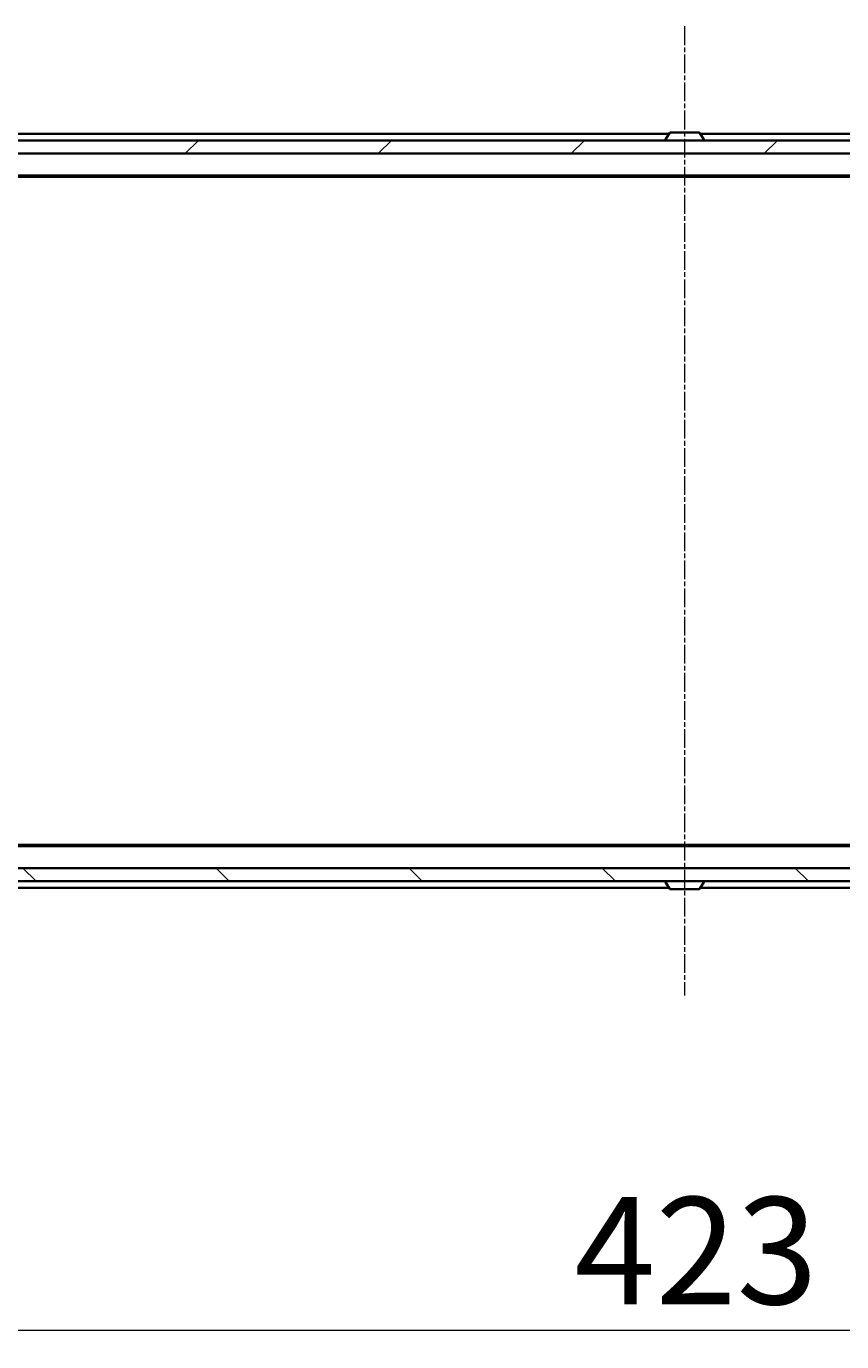
# Model space of a CAD drawing. Units: millimetres. Extents: x 7 to 8073, y 4 to 1830.
# Drawn here: x 1197 to 1320, y 233 to 432 of the extents above; entities that cross this region are included whole.
import ezdxf

# ---------------------------------------------------------------- set-up
doc = ezdxf.new("R2010")
doc.units = ezdxf.units.MM
doc.header["$LTSCALE"] = 0.5
doc.linetypes.add('CHAIN', pattern=[0.3543, 0.2362, -0.0295, 0.0591, -0.0295])
doc.layers.get('Defpoints').update_dxf_attribs({"lineweight": 25})
for name, color, linetype, lineweight in [('Centerline (ISO)', 131, 'Continuous', 18), ('Dimension (ISO)', 7, 'Continuous', 18), ('Hatch (ISO)', 1, 'Continuous', 18), ('Visible (ISO)', 7, 'Continuous', 35)]:
    doc.layers.add(name, color=color, linetype=linetype, lineweight=lineweight)
doc.styles.add('Note Text (TK)', font='txt')
doc.dimstyles.new('Default - Method 1b (TK)', dxfattribs={"dimscale": 0.5, "dimtxt": 2.5, "dimasz": 2.5, "dimexe": 1, "dimexo": 1.5, "dimgap": 1, "dimtad": 1, "dimdsep": 46, "dimtxsty": 'Note Text (TK)', "dimblk": 'OPEN', "dimcen": 0.09, "dimdle": 5, "dimclrd": 100, "dimclre": 100, "dimclrt": 7, "dimadec": 1, "dimazin": 1, "dimtfac": 1, "dimtmove": 0, "dimatfit": 3, "dimldrblk": 'OPEN', "dimfxl": 1, "dimtolj": 1, "dimlwd": -1, "dimlwe": -1, "dimarcsym": 0})

# ---------------------------------------------------------------- blocks, each defined once
blk = doc.blocks.new('_Open')
at = {"color": 0, "linetype": 'ByBlock', "lineweight": -2}
for p, q in [((-1, 0.167), (0, 0)), ((-1, -0.167), (0, 0)), ((0, 0), (-1, 0))]:
    blk.add_line(p, q, dxfattribs=at)
blk = doc.blocks.new('*D39')
at = {"layer": 'Defpoints', "color": 0}
for p in [(1084.89, 307.08), (1507.89, 307.08), (1084.89, 234.35)]:
    blk.add_point(p, dxfattribs=at)
at = {"layer": 'Dimension (ISO)', "color": 100}
for p, q in [((1084.89, 306.33), (1084.89, 233.85)), ((1507.89, 306.33), (1507.89, 233.85)), ((1497.89, 234.35), (1094.89, 234.35))]:
    blk.add_line(p, q, dxfattribs=at)
at = {"layer": 'Dimension (ISO)', "color": 100, "xscale": 10, "yscale": 10, "zscale": 10, "rotation": 180}
blk.add_blockref('_Open', (1084.89, 234.35), dxfattribs=at)
at = {"layer": 'Dimension (ISO)', "color": 100, "xscale": 10, "yscale": 10, "zscale": 10}
blk.add_blockref('_Open', (1507.89, 234.35), dxfattribs=at)
at = {"layer": 'Dimension (ISO)', "color": 7, "insert": (1279.74, 246.44), "char_height": 1.25, "attachment_point": 4, "style": 'Note Text (TK)'}
blk.add_mtext('\\A1;\\fMS PGothic|b0|i0;{\\H16.1850;423', dxfattribs=at)

msp = doc.modelspace()

# ---------------------------------------------------------------- hatches: boundary and pattern name
at = {"layer": 'Hatch (ISO)'}
h = msp.add_hatch(dxfattribs=at)
h.set_pattern_fill('ANSI31', color=256, scale=165.1, style=0)
h.set_pattern_definition([(45, (118.5, -48), (-14.59292, 14.59292), [])])
h.paths.add_polyline_path([(1086.6864, 414.2782), (1086.6864, 412.2782), (1506.0864, 412.2782), (1506.0864, 414.2782)])
h = msp.add_hatch(dxfattribs=at)
h.set_pattern_fill('ANSI31', color=256, scale=165.1, angle=90.00021, style=0)
h.set_pattern_definition([(135.0002, (118.5, -48), (-14.59286, -14.59297), [])])
h.paths.add_polyline_path([(1086.6864, 304.2782), (1086.6864, 302.2782), (1506.0864, 302.2782), (1506.0864, 304.2782)])

# ---------------------------------------------------------------- linework, layer by layer
at = {"layer": 'Centerline (ISO)', "linetype": 'CHAIN', "ltscale": 23.990969}
msp.add_line((1296.3864, 431.5282), (1296.3864, 285.0282), dxfattribs=at)
at = {"layer": 'Visible (ISO)'}
for p, q in [((1506.0864, 414.2782), (1086.6864, 414.2782)), ((1294.0064, 415.2782), (1106.3864, 415.2782)), ((1293.4864, 414.3782), (1293.4864, 414.4189)), ((1294.0773, 415.3872), (1293.5187, 414.5279)), ((1298.5279, 415.4782), (1294.245, 415.4782)), ((1298.6956, 415.3872), (1299.2541, 414.5279)), ((1486.3864, 415.2782), (1298.7664, 415.2782)), ((1299.2864, 414.3782), (1299.2864, 414.4189)), ((1086.6864, 412.2782), (1506.0864, 412.2782)), ((1106.3864, 408.9782), (1486.3864, 408.9782)), ((1115.4531, 408.7782), (1477.3198, 408.7782)), ((1486.3864, 307.5782), (1106.3864, 307.5782)), ((1477.3198, 307.7782), (1115.4531, 307.7782)), ((1506.0864, 304.2782), (1086.6864, 304.2782)), ((1086.6864, 302.2782), (1506.0864, 302.2782)), ((1122.6864, 301.2782), (1294.0064, 301.2782)), ((1293.4864, 302.1782), (1293.4864, 302.1375)), ((1294.0773, 301.1692), (1293.5187, 302.0285)), ((1294.245, 301.0782), (1298.5279, 301.0782)), ((1298.6956, 301.1692), (1299.2541, 302.0285)), ((1298.7664, 301.2782), (1470.0864, 301.2782)), ((1299.2864, 302.1782), (1299.2864, 302.1375))]:
    msp.add_line(p, q, dxfattribs=at)
for centre, radius, start, end in [((1293.6864, 414.4189), 0.2, 146.976132, 180), ((1293.5864, 414.3782), 0.1, 180, 270), ((1294.245, 415.2782), 0.2, 90, 146.976132), ((1298.5279, 415.2782), 0.2, 33.023868, 90), ((1299.1864, 414.3782), 0.1, 270, 0), ((1299.0864, 414.4189), 0.2, 0, 33.023868), ((1293.5864, 302.1782), 0.1, 90, 180), ((1299.1864, 302.1782), 0.1, 0, 90), ((1293.6864, 302.1375), 0.2, 180, 213.023868), ((1294.245, 301.2782), 0.2, 213.023868, 270), ((1298.5279, 301.2782), 0.2, 270, 326.976132), ((1299.0864, 302.1375), 0.2, 326.976132, 0)]:
    msp.add_arc(centre, radius, start, end, dxfattribs=at)

# ---------------------------------------------------------------- dimensions: what is measured, and where the dimension line sits
at = {"layer": 'Dimension (ISO)', "color": 100}
dim = msp.add_linear_dim(base=(1084.8864, 234.3485), p1=(1507.8864, 307.0782), p2=(1084.8864, 307.0782), angle=180, text='\\fMS PGothic|b0|i0;{\\H16.1850;<>', dimstyle='Default - Method 1b (TK)', override={"dimasz": 20, "dimgap": 8, "dimdec": 0, "dimtol": 0, "dimlim": 0, "dimtp": 0, "dimtm": 0, "dimtdec": 0, "dimtofl": 0, "dimatfit": 1}, dxfattribs=at)
dim.commit()
dim.dimension.update_dxf_attribs({"geometry": '*D39', "text_midpoint": (1296.3864, 234.3485), "dimtype": 160})

doc.saveas('drawing.dxf')
